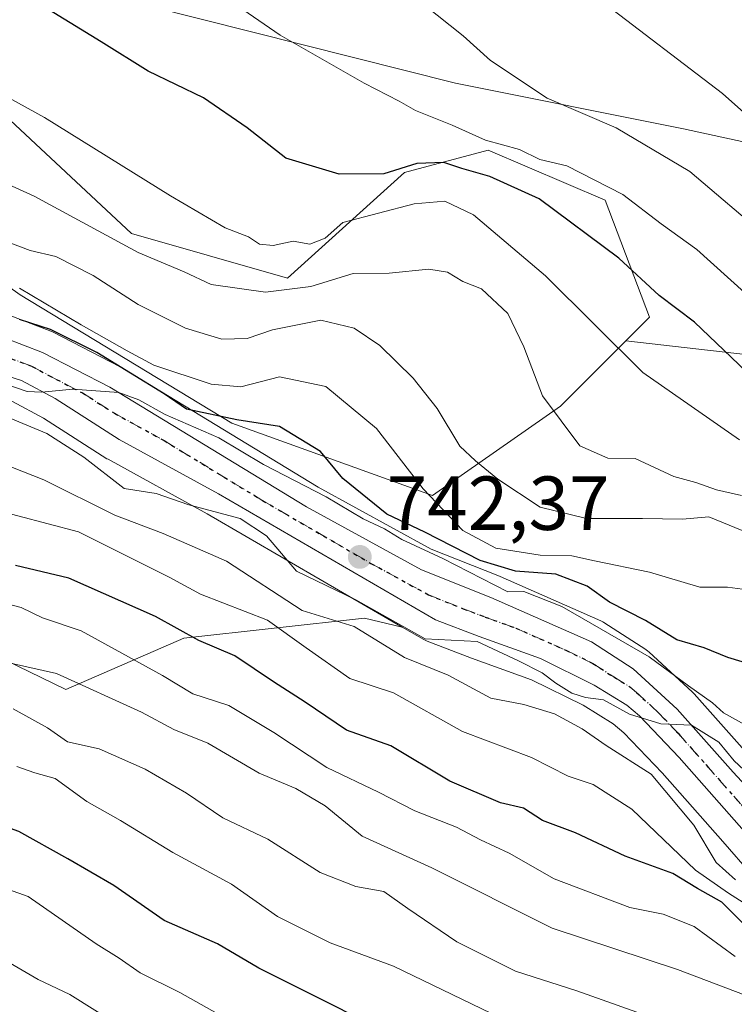
# Model space of a CAD drawing. Units: metres. Extents: x 590090 to 593521, y 4752155 to 4754516.
# Drawn here: x 591652 to 591745, y 4753964 to 4754093 of the extents above; entities that cross this region are included whole.
import ezdxf

# ---------------------------------------------------------------- set-up
doc = ezdxf.new("R2010")
doc.units = ezdxf.units.M
doc.header["$MEASUREMENT"] = 0
doc.linetypes.add('DGN Style 4', pattern=[2.6384748266838614, 1.318413404963828, -0.6592067024819142, 0.001648016756204785, -0.6592067024819142])
doc.linetypes.add('DGN Style 5', pattern=[1.1536117293433497, 0.4944050268614355, -0.6592067024819142])
for name, color, linetype, lineweight in [('Arbolado forestal CxS', 92, 'Continuous', 0), ('Carretera de calzada única Cxs', 7, 'Continuous', 13), ('Carretera de calzada única eje', 7, 'DGN Style 4', 0), ('Comarca', 135, 'Continuous', 13), ('Comarca CxS', 21, 'Continuous', 0), ('Curva de nivel maestra', 30, 'Continuous', 30), ('Curva de nivel normal', 30, 'Continuous', 0), ('Entidad de ámbito territorial', 7, 'Continuous', 0), ('Entidad de ámbito territorial CxS', 92, 'Continuous', 0), ('Matorral CxS', 135, 'Continuous', 0), ('Municipio', 91, 'Continuous', 13), ('Municipio CxS', 4, 'Continuous', 0), ('Núcleo urbano CxS', 7, 'Continuous', 0), ('Pastizal CxS', 92, 'Continuous', 0), ('Punto de cota en terreno', 7, 'Continuous', 0), ('Roquedo CxS', 135, 'Continuous', 0), ('Ruta', 7, 'DGN Style 5', 30), ('Rótulo de punto de cota en terreno', 7, 'Continuous', 0)]:
    doc.layers.add(name, color=color, linetype=linetype, lineweight=lineweight)
doc.styles.add('Style-Arial', font='txt')

# ---------------------------------------------------------------- blocks, each defined once
blk = doc.blocks.new('*U11')
at = {"layer": 'Arbolado forestal CxS', "color": 92, "linetype": 'Continuous', "lineweight": 0}
for points in [[(591556.9243000001, 4754116.5963, 764.138699999996), (591592.8717, 4754109.939099999, 768.3610999999946), (591609.5141000003, 4754108.6075, 770.3208000000013), (591617.1766999997, 4754109.0865, 771.825100000002), (591617.0033, 4754107.938100001, 771.5492999999989), (591617.9747000001, 4754107.693499999, 771.6710000000021), (591618.0569000002, 4754107.4979, 771.6429999999964), (591621.1190999999, 4754100.1951, 770.2532000000066), (591644.4433000004, 4754085.6173, 769.942599999995), (591666.3095000006, 4754065.208500001, 766.8472999999941), (591686.7178999997, 4754059.3771, 768.1490999999951), (591702.0245000003, 4754073.2257, 775.3614999999991), (591712.9578999998, 4754076.141100001, 779.1076999999932), (591728.2642999999, 4754069.5811, 779.063599999994), (591734.0950999996, 4754054.274700001, 773.085500000001), (591731.0038999999, 4754051.183700001, 770.7676999999967), (591722.4329000004, 4754042.6129, 765.3006000000024), (591705.6683, 4754030.951099999, 755.0963999999949), (591679.4287, 4754040.4265, 751.5016999999935), (591651.7314999999, 4754057.191099999, 754.6184999999969), (591634.2385, 4754069.581900001, 760.1812000000064), (591617.4742999999, 4754076.142100001, 759.5378999999957), (591600.3690999999, 4754074.3727, 752.9657000000007), (591548.7494999999, 4754105.1809, 755.9774000000034)], [(591561.4617, 4754085.6907, 749.567200000005), (591583.3573000003, 4754072.439300001, 748.1155), (591592.1719000004, 4754067.014799999, 747.5089000000008), (591585.4033000004, 4754055.733899999, 736.5409999999974), (591584.6737000003, 4754036.783100001, 723.4100999999937), (591597.7934999998, 4754018.5612, 713.5739999999934), (591599.6046000002, 4754012.962900001, 707.5878999999986), (591606.5806999998, 4754016.6525, 713.7817000000068), (591627.5948999999, 4754020.153700001, 721.7038000000031), (591657.6737000003, 4754005.554300001, 714.5715000000056), (591673.1255000001, 4754012.275900001, 724.7497000000003), (591696.7669000002, 4754014.901699999, 738.0486999999994), (591701.7202000003, 4754013.728900001, 739.965400000001), (591704.5576, 4754012.0836, 740.1312000000034), (591704.9923, 4754011.876599999, 740.0764000000055), (591710.7721999995, 4754009.6755, 739.3690999999964), (591718.6255000001, 4754006.834799999, 739.2289000000019), (591725.3979000002, 4754003.5112, 739.2400999999954), (591729.3403000003, 4754001.077099999, 738.6858000000066), (591730.7185000004, 4753999.905099999, 738.1869000000006), (591735.7493000003, 4753994.6414, 736.1986000000034), (591743.6617000002, 4753985.660900001, 736.2323999999935), (591747.4890999999, 4753981.317, 736.4250999999931)]]:
    blk.add_polyline3d(points, dxfattribs=at)
blk = doc.blocks.new('*U16')
at = {"layer": 'Roquedo CxS', "color": 135, "linetype": 'Continuous', "lineweight": 0}
for points in [[(591747.2714999998, 4753996.7367, 742.6343999999954), (591739.9424999999, 4754004.983100001, 745.2400999999954), (591739.7311000006, 4754005.198200001, 745.3706999999995), (591733.9911000002, 4754010.4781, 746.7369000000036), (591733.8885000005, 4754010.568299999, 746.7551999999997), (591733.5900999998, 4754010.788699999, 746.7744999999995), (591728.1201, 4754014.328700001, 747.3512000000047), (591727.9901000002, 4754014.408100001, 747.3684000000068), (591727.6973000001, 4754014.556600001, 747.3779000000069), (591714.5472999997, 4754020.3365, 750.3411000000052), (591714.4517000001, 4754020.376700001, 750.3638999999966), (591705.5203, 4754023.939300001, 748.8794000000053), (591690.7099000001, 4754032.039200001, 746.6352000000044), (591664.9987000005, 4754047.673599999, 752.9327999999952), (591664.9401000004, 4754047.708100001, 752.912599999996), (591664.8191000001, 4754047.774300001, 752.8677000000025), (591656.0290999999, 4754052.324300001, 751.8589000000065), (591655.7191000005, 4754052.463400001, 751.7871000000015), (591648.1974999999, 4754055.331300001, 752.0929999999935)], [(591634.2385, 4754069.581900001, 760.1812000000064), (591651.7314999999, 4754057.191099999, 754.6184999999969), (591679.4287, 4754040.4265, 751.5016999999935), (591705.6683, 4754030.951099999, 755.0963999999949), (591722.4329000004, 4754042.6129, 765.3006000000024), (591731.0038999999, 4754051.183700001, 770.7676999999967), (591765.7411000002, 4754047.213300001, 783.928899999999)], [(591650.7138999999, 4754043.226399999, 743.4091999999946), (591654.7626999998, 4754041.050000001, 742.8610000000045), (591663.0799000004, 4754035.759, 742.0877999999939), (591663.2166999998, 4754035.677200001, 742.069399999993), (591676.1841000002, 4754028.538100001, 740.9184999999999), (591701.7202000003, 4754013.728900001, 739.965400000001), (591696.7669000002, 4754014.901699999, 738.0486999999994), (591673.1255000001, 4754012.275900001, 724.7497000000003), (591657.6737000003, 4754005.554300001, 714.5715000000056), (591627.5948999999, 4754020.153700001, 721.7038000000031)]]:
    blk.add_polyline3d(points, dxfattribs=at)
blk = doc.blocks.new('*U18')
at = {"layer": 'Núcleo urbano CxS', "color": 7, "linetype": 'Continuous', "lineweight": 0}
for points in [[(591648.1974999999, 4754055.331300001, 752.0929999999935), (591655.7191000005, 4754052.463400001, 751.7871000000015), (591656.0290999999, 4754052.324300001, 751.8589000000065), (591664.8191000001, 4754047.774300001, 752.8677000000025), (591664.9401000004, 4754047.708100001, 752.912599999996), (591664.9987000005, 4754047.673599999, 752.9327999999952), (591690.7099000001, 4754032.039200001, 746.6352000000044), (591705.5203, 4754023.939300001, 748.8794000000053), (591714.4517000001, 4754020.376700001, 750.3638999999966), (591714.5472999997, 4754020.3365, 750.3411000000052), (591727.6973000001, 4754014.556600001, 747.3779000000069), (591727.9901000002, 4754014.408100001, 747.3684000000068), (591728.1201, 4754014.328700001, 747.3512000000047), (591733.5900999998, 4754010.788699999, 746.7744999999995), (591733.8885000005, 4754010.568299999, 746.7551999999997), (591733.9911000002, 4754010.4781, 746.7369000000036), (591739.7311000006, 4754005.198200001, 745.3706999999995), (591739.9424999999, 4754004.983100001, 745.2400999999954), (591747.2714999998, 4753996.7367, 742.6343999999954)], [(591747.4890999999, 4753981.317, 736.4250999999931), (591743.6617000002, 4753985.660900001, 736.2323999999935), (591735.7493000003, 4753994.6414, 736.1986000000034), (591730.7185000004, 4753999.905099999, 738.1869000000006), (591729.3403000003, 4754001.077099999, 738.6858000000066), (591725.3979000002, 4754003.5112, 739.2400999999954), (591718.6255000001, 4754006.834799999, 739.2289000000019), (591710.7721999995, 4754009.6755, 739.3690999999964), (591704.9923, 4754011.876599999, 740.0764000000055), (591704.5576, 4754012.0836, 740.1312000000034), (591701.7202000003, 4754013.728900001, 739.965400000001), (591676.1841000002, 4754028.538100001, 740.9184999999999), (591663.2166999998, 4754035.677200001, 742.069399999993), (591663.0799000004, 4754035.759, 742.0877999999939), (591654.7626999998, 4754041.050000001, 742.8610000000045), (591650.7138999999, 4754043.226399999, 743.4091999999946)]]:
    blk.add_polyline3d(points, dxfattribs=at)
blk = doc.blocks.new('5PATER')
at = {"layer": 'Matorral CxS', "linetype": 'Continuous', "lineweight": 0}
h = blk.add_hatch(color=51, dxfattribs=at)
edge = h.paths.add_edge_path()
edge.add_ellipse((0, 0), major_axis=(-0.1095731443231308, -0.1110710700762829), ratio=0.9994222409660322, start_angle=0, end_angle=360)

msp = doc.modelspace()

# ---------------------------------------------------------------- linework, layer by layer
at = {"layer": 'Arbolado forestal CxS', "color": 92, "linetype": 'Continuous', "lineweight": 0}
for points in [[(591617.1766999997, 4754109.0865, 771.825100000002), (591617.0033, 4754107.938100001, 771.5492999999989), (591617.9747000001, 4754107.693499999, 771.6710000000021), (591618.0569000002, 4754107.4979, 771.6429999999964), (591621.1190999999, 4754100.1951, 770.2532000000066), (591644.4433000004, 4754085.6173, 769.942599999995), (591666.3095000006, 4754065.208500001, 766.8472999999941), (591686.7178999997, 4754059.3771, 768.1490999999951), (591702.0245000003, 4754073.2257, 775.3614999999991), (591712.9578999998, 4754076.141100001, 779.1076999999932), (591728.2642999999, 4754069.5811, 779.063599999994), (591734.0950999996, 4754054.274700001, 773.085500000001), (591731.0038999999, 4754051.183700001, 770.7676999999967)], [(591731.0038999999, 4754051.183700001, 770.7676999999967), (591722.4329000004, 4754042.6129, 765.3006000000024), (591705.6683, 4754030.951099999, 755.0963999999949), (591679.4287, 4754040.4265, 751.5016999999935), (591651.7314999999, 4754057.191099999, 754.6184999999969), (591634.2385, 4754069.581900001, 760.1812000000064), (591617.4742999999, 4754076.142100001, 759.5378999999957), (591600.3690999999, 4754074.3727, 752.9657000000007)], [(591592.1719000004, 4754067.014799999, 747.5089000000008), (591585.4033000004, 4754055.733899999, 736.5409999999974), (591584.6737000003, 4754036.783100001, 723.4100999999937), (591597.7934999998, 4754018.5612, 713.5739999999934), (591599.6046000002, 4754012.962900001, 707.5878999999986), (591606.5806999998, 4754016.6525, 713.7817000000068), (591627.5948999999, 4754020.153700001, 721.7038000000031), (591657.6737000003, 4754005.554300001, 714.5715000000056), (591673.1255000001, 4754012.275900001, 724.7497000000003), (591696.7669000002, 4754014.901699999, 738.0486999999994), (591701.7202000003, 4754013.728900001, 739.965400000001)], [(591701.7202000003, 4754013.728900001, 739.965400000001), (591704.5576, 4754012.0836, 740.1312000000034), (591704.9923, 4754011.876599999, 740.0764000000055), (591710.7721999995, 4754009.6755, 739.3690999999964), (591718.6255000001, 4754006.834799999, 739.2289000000019), (591725.3979000002, 4754003.5112, 739.2400999999954), (591729.3403000003, 4754001.077099999, 738.6858000000066), (591730.7185000004, 4753999.905099999, 738.1869000000006), (591735.7493000003, 4753994.6414, 736.1986000000034), (591743.6617000002, 4753985.660900001, 736.2323999999935), (591747.4890999999, 4753981.317, 736.4250999999931)]]:
    msp.add_polyline3d(points, dxfattribs=at)
at = {"layer": 'Carretera de calzada única Cxs', "color": 7, "linetype": 'Continuous', "lineweight": 13}
for points in [[(591547.2200999996, 4754102.600099999, 753.8843999999954), (591612.9001000002, 4754063.4001, 749.7419999999984), (591620.7600999996, 4754059.530099999, 749.5236000000006), (591627.8000999996, 4754056.960100001, 749.3986000000006), (591647.1501000002, 4754052.520099999, 749.2121999999946), (591654.6501000002, 4754049.6601, 749.2771999999969), (591663.4401000004, 4754045.110099999, 748.2370999999986), (591689.2100999998, 4754029.440099999, 746.9516000000004), (591704.2401000002, 4754021.220100001, 748.2302000000054), (591713.3400999998, 4754017.590100001, 744.4413000000059), (591726.4901000002, 4754011.8101, 743.8420999999945), (591731.9600999998, 4754008.270099999, 743.0486999999994), (591737.7001, 4754002.9901, 741.5883000000031), (591745.0500999996, 4753994.720100001, 740.5678999999947), (591751.0301000001, 4753988.270099999, 739.624299999996), (591755.2100999998, 4753985.7601, 739.7073999999994), (591761.0000999998, 4753983.960100001, 739.5850999999967), (591787.2901, 4753984.040100001, 740.3626999999979), (591795.8101000004, 4753982.450099999, 739.2485000000015), (591814.1601, 4753975.590100001, 739.9645000000019), (591823.7100999998, 4753970.8101, 737.6134000000021), (591885.6601, 4753930.1601, 732.8735000000015), (591904.2701000003, 4753919.140100001, 730.3956999999937), (591920.0500999996, 4753912.110099999, 729.5739999999934)], [(591547.2200999996, 4754102.600099999, 753.8843999999954), (591612.9001000002, 4754063.4001, 749.7419999999984), (591620.7600999996, 4754059.530099999, 749.5236000000006), (591627.8000999996, 4754056.960100001, 749.3986000000006), (591647.1501000002, 4754052.520099999, 749.2121999999946), (591654.6501000002, 4754049.6601, 749.2771999999969), (591663.4401000004, 4754045.110099999, 748.2370999999986), (591689.2100999998, 4754029.440099999, 746.9516000000004), (591704.2401000002, 4754021.220100001, 748.2302000000054), (591713.3400999998, 4754017.590100001, 744.4413000000059), (591726.4901000002, 4754011.8101, 743.8420999999945), (591731.9600999998, 4754008.270099999, 743.0486999999994), (591737.7001, 4754002.9901, 741.5883000000031), (591745.0500999996, 4753994.720100001, 740.5678999999947), (591751.0301000001, 4753988.270099999, 739.624299999996), (591755.2100999998, 4753985.7601, 739.7073999999994), (591761.0000999998, 4753983.960100001, 739.5850999999967), (591787.2901, 4753984.040100001, 740.3626999999979), (591795.8101000004, 4753982.450099999, 739.2485000000015), (591814.1601, 4753975.590100001, 739.9645000000019), (591823.7100999998, 4753970.8101, 737.6134000000021), (591885.6601, 4753930.1601, 732.8735000000015), (591904.2701000003, 4753919.140100001, 730.3956999999937), (591920.0500999996, 4753912.110099999, 729.5739999999934)], [(591749.7401000002, 4753983.300100001, 738.0994999999967), (591737.9600999998, 4753996.670100001, 739.5329999999958), (591732.7801000001, 4754002.090100001, 740.1061999999947), (591731.1101000002, 4754003.5101, 740.4934000000068), (591726.8501000004, 4754006.140100001, 740.7155000000057), (591719.8000999996, 4754009.600099999, 741.1180000000023), (591711.8101000004, 4754012.4901, 741.2302000000054), (591706.0601000004, 4754014.6801, 741.8032999999997), (591677.6601, 4754031.1501, 744.0721000000049), (591664.6901000004, 4754038.290100001, 744.310500000007), (591656.2801000001, 4754043.640100001, 744.7066999999952), (591651.8901000004, 4754046.0001, 744.7926000000007), (591639.5401, 4754049.940099999, 745.4446999999927), (591633.6700999998, 4754050.590100001, 745.5253999999986), (591627.6001000004, 4754052.0001, 746.6003000000055), (591621.9101, 4754053.600099999, 747.0727999999945), (591613.9901000002, 4754057.110099999, 747.2945999999939), (591584.9200999998, 4754075.0001, 749.7608000000037), (591563.0100999996, 4754088.2601, 751.4363000000012)], [(591749.7401000002, 4753983.300100001, 738.0994999999967), (591737.9600999998, 4753996.670100001, 739.5329999999958), (591732.7801000001, 4754002.090100001, 740.1061999999947), (591731.1101000002, 4754003.5101, 740.4934000000068), (591726.8501000004, 4754006.140100001, 740.7155000000057), (591719.8000999996, 4754009.600099999, 741.1180000000023), (591711.8101000004, 4754012.4901, 741.2302000000054), (591706.0601000004, 4754014.6801, 741.8032999999997), (591677.6601, 4754031.1501, 744.0721000000049), (591664.6901000004, 4754038.290100001, 744.310500000007), (591656.2801000001, 4754043.640100001, 744.7066999999952), (591651.8901000004, 4754046.0001, 744.7926000000007), (591639.5401, 4754049.940099999, 745.4446999999927), (591633.6700999998, 4754050.590100001, 745.5253999999986), (591627.6001000004, 4754052.0001, 746.6003000000055), (591621.9101, 4754053.600099999, 747.0727999999945), (591613.9901000002, 4754057.110099999, 747.2945999999939), (591584.9200999998, 4754075.0001, 749.7608000000037), (591563.0100999996, 4754088.2601, 751.4363000000012)]]:
    msp.add_polyline3d(points, dxfattribs=at)
at = {"layer": 'Carretera de calzada única eje', "color": 7, "linetype": 'DGN Style 4', "lineweight": 0}
msp.add_polyline3d([(591649.5201000003, 4754049.2601, 747.2755000000034), (591653.2701000003, 4754047.8301, 746.1382000000012), (591655.4700999996, 4754046.6501, 745.7121000000043), (591659.8601000002, 4754044.370100001, 746.0437999999995), (591664.0601000004, 4754041.700099999, 745.3319999999949), (591670.5500999996, 4754038.130100001, 745.332899999994), (591683.4301000005, 4754030.290100001, 744.2192000000068), (591697.6300999997, 4754022.0601, 744.0293999999994), (591705.1501000002, 4754017.950099999, 743.4440000000033), (591709.7001, 4754016.130100001, 742.684500000003), (591712.5701000001, 4754015.040100001, 742.5019999999931), (591716.5701000001, 4754013.590100001, 742.5685999999987), (591723.1401000004, 4754010.700099999, 741.9945000000008), (591726.6700999998, 4754008.970100001, 741.9409000000014), (591729.4001000002, 4754007.200099999, 741.3871000000072), (591731.5301000001, 4754005.890100001, 741.4478999999993), (591732.3701, 4754005.1801, 741.3159000000014), (591735.2401000002, 4754002.540100001, 740.6432999999961), (591737.8300999999, 4753999.8301, 740.4104999999981), (591741.5000999998, 4753995.690099999, 739.7587000000058), (591747.3901000004, 4753989.0101, 739.1943000000028)], dxfattribs=at)
at = {"layer": 'Comarca', "color": 135, "linetype": 'Continuous', "lineweight": 13, "flags": 128}
msp.add_lwpolyline([(592002.839999999, 4754037.526000001), (591987.3289999982, 4754040.315999998), (591961.2509999999, 4754046.101000001), (591932.794999999, 4754050.697000002), (591902.5059999989, 4754055.482000003), (591874.0619999989, 4754058.449999999), (591847.0339999986, 4754062.396999998), (591825.1459999993, 4754065.675000002), (591809.7259999987, 4754067.632000002), (591798.8519999996, 4754069.184999999), (591795.3189999993, 4754069.534000001), (591783.3690000002, 4754070.857000003), (591769.6889999985, 4754072.426999999), (591759.6169999992, 4754074.368000003), (591738.5539999985, 4754078.908999999), (591708.7139999989, 4754084.885000001), (591595.083999999, 4754113.500000002)], dxfattribs=at)
msp.add_lwpolyline([(592002.839999999, 4754037.526000001), (591987.3289999982, 4754040.315999998), (591961.2509999999, 4754046.101000001), (591932.794999999, 4754050.697000002), (591902.5059999989, 4754055.482000003), (591874.0619999989, 4754058.449999999), (591847.0339999986, 4754062.396999998), (591825.1459999993, 4754065.675000002), (591809.7259999987, 4754067.632000002), (591798.8519999996, 4754069.184999999), (591795.3189999993, 4754069.534000001), (591783.3690000002, 4754070.857000003), (591769.6889999985, 4754072.426999999), (591759.6169999992, 4754074.368000003), (591738.5539999985, 4754078.908999999), (591708.7139999989, 4754084.885000001), (591595.083999999, 4754113.500000002)], dxfattribs=at)
at = {"layer": 'Comarca CxS', "color": 21, "linetype": 'Continuous', "lineweight": 0, "flags": 128}
for points in [[(591932.7949999998, 4754050.697000001), (591902.5059999997, 4754055.482000002), (591874.0619999997, 4754058.449999998), (591847.0339999994, 4754062.397), (591825.1460000001, 4754065.675000001), (591809.7259999996, 4754067.632), (591798.8520000003, 4754069.185), (591795.3190000001, 4754069.534), (591783.3690000009, 4754070.857000002), (591769.6889999993, 4754072.426999998), (591759.6170000001, 4754074.368000002), (591738.5539999993, 4754078.909), (591708.7139999997, 4754084.885), (591595.0839999998, 4754113.500000001), (591592.0079999993, 4754113.937999999), (591551.3850000009, 4754119.720000002)], [(591551.3850000009, 4754119.720000002), (591592.0079999993, 4754113.937999999), (591595.0839999998, 4754113.500000001), (591708.7139999997, 4754084.885), (591738.5539999993, 4754078.909), (591759.6170000001, 4754074.368000002), (591769.6889999993, 4754072.426999998), (591783.3690000009, 4754070.857000002), (591795.3190000001, 4754069.534), (591798.8520000003, 4754069.185), (591809.7259999996, 4754067.632), (591825.1460000001, 4754065.675000001), (591847.0339999994, 4754062.397), (591874.0619999997, 4754058.449999998), (591902.5059999997, 4754055.482000002), (591932.7949999998, 4754050.697000001)]]:
    msp.add_lwpolyline(points, dxfattribs=at)
at = {"layer": 'Curva de nivel maestra', "color": 30, "linetype": 'Continuous', "lineweight": 30, "flags": 128}
for points, elevation in [([(591749.6299999999, 4754044.4101), (591739.9699999997, 4754053.610099999), (591735.3700000001, 4754057.130100001), (591730.0700000003, 4754061.9901), (591719.6299999999, 4754069.780099999), (591713.1900000004, 4754072.6801), (591709.54, 4754073.7301), (591707.1799999997, 4754074.540100001), (591703.6299999999, 4754074.390100001), (591699.3300000001, 4754073.040100001), (591693.4600000001, 4754072.9901), (591686.4800000004, 4754075.0801), (591681.4400000004, 4754079.0601), (591675.7199999997, 4754082.9901), (591668.4500000002, 4754086.4801), (591662.3300000001, 4754090.3201), (591653.4000000004, 4754095.770099999)], 775), ([(591750.5499999998, 4754007.890100001), (591744.3200000003, 4754009.7301), (591741.2199999997, 4754010.9901), (591737.6799999997, 4754012.0701), (591733.5800000001, 4754014.600099999), (591728.8399999999, 4754016.9901), (591725.9100000003, 4754019.0601), (591721.8399999999, 4754020.6601), (591716.5499999998, 4754021.040100001), (591711.9299999997, 4754022.420100001), (591704.6699999999, 4754026.1601), (591699.6900000004, 4754028.5101), (591693.9600000001, 4754033.1501), (591691.0099999999, 4754036.6801), (591685.6500000004, 4754039.970100001), (591680.0599999996, 4754040.8301), (591673.5, 4754042.2501), (591670.5700000003, 4754044.2301), (591661.7300000004, 4754049.6501), (591655.7000000002, 4754052.6501), (591651.6100000005, 4754053.970100001)], 750.0000000000001), ([(591746.9000000004, 4753974.360099999), (591743.5700000003, 4753977.720100001), (591740.3600000005, 4753979.5101), (591737.1600000003, 4753981.4801), (591730.9100000003, 4753983.7301), (591724.4199999999, 4753986.8201), (591720.0899999999, 4753988.420100001), (591717.5999999996, 4753990.0101), (591714.5800000001, 4753990.7301), (591707.9400000004, 4753993.540100001), (591700.2100000001, 4753998.1801), (591694.4299999997, 4754000.220100001), (591689.0099999999, 4754003.880100001), (591684.8700000001, 4754006.540100001), (591679.7999999998, 4754009.950099999), (591675.1200000001, 4754011.9901), (591669.4400000004, 4754015.130100001), (591658.0899999999, 4754020.110099999), (591651.0899999999, 4754021.780099999)], 725), ([(591749.5800000001, 4753938.6801), (591731.75, 4753947.130100001), (591704.9699999997, 4753958.040100001), (591682.9400000004, 4753969.100099999), (591677.5300000003, 4753972.290100001), (591670.5599999996, 4753975.3201), (591663.9600000001, 4753979.9101), (591657.9699999997, 4753983.390100001), (591651.5499999998, 4753986.9901), (591638.9600000001, 4753991.5001), (591631.9900000002, 4753994.200099999), (591628.4800000004, 4753995.3101), (591625, 4753996.6501), (591618.5, 4753997.6501), (591614.4800000004, 4753999.130100001), (591610.5899999999, 4754000.7401), (591603.2400000002, 4754005.0601), (591593.8799999999, 4754010.290100001), (591583.6600000003, 4754014.4801), (591577.9600000001, 4754015.770099999), (591573.6699999999, 4754015.850099999), (591570.1100000005, 4754016.970100001)], 699.9999999999999)]:
    msp.add_lwpolyline(points, dxfattribs=dict(at, elevation=elevation))
at = {"layer": 'Curva de nivel normal', "color": 30, "linetype": 'Continuous', "lineweight": 0, "flags": 128}
for points, elevation in [([(591746.54, 4754057.51), (591740.2699999996, 4754063.15), (591735.5999999996, 4754066.480000001), (591730.5800000001, 4754070.350000001), (591723.25, 4754074.09), (591719.7100000001, 4754074.92), (591717.0899999999, 4754076.210000001), (591712.6299999999, 4754077.439999999), (591708.2699999996, 4754079.42), (591703.4699999997, 4754081.310000001), (591701.3200000003, 4754082.560000001), (591696.7199999997, 4754084.890000001), (591685.7400000002, 4754091.189999999), (591670.9400000004, 4754101.369999999)], 780), ([(591749.5300000003, 4754064.710000001), (591739.3799999999, 4754073.359999999), (591729.7199999997, 4754079.050000001), (591720.7000000002, 4754082.949999999), (591713.2800000003, 4754087.869999999), (591709.7000000002, 4754091.09), (591702.8799999999, 4754096.57)], 785.0000000000001), ([(591759.2000000002, 4754069.689999999), (591743.6299999999, 4754083.57), (591727.6399999997, 4754095.789999999)], 790), ([(591632.6399999997, 4754093.34), (591636.2000000002, 4754091.699999999), (591642.0999999996, 4754087.439999999), (591654.8899999997, 4754080.42), (591671.4000000004, 4754070.180000001), (591678.54, 4754065.970000001), (591681.6200000001, 4754064.779999999), (591683.0300000003, 4754063.850000001), (591684.8399999999, 4754063.680000001), (591687.4600000001, 4754064.210000001), (591689.6299999999, 4754063.82), (591691.6299999999, 4754064.609999999), (591693.9600000001, 4754066.67), (591703.2999999998, 4754069.100000001), (591707.2999999998, 4754069.449999999), (591711.0300000003, 4754067.67), (591720.4600000001, 4754059.680000001), (591733.2000000002, 4754047.02), (591745.8600000005, 4754038.230000001)], 770), ([(591746.1299999999, 4754030.949999999), (591742.8700000001, 4754031.689999999), (591740.1600000003, 4754032.65), (591737.2699999996, 4754033.449999999), (591732.2000000002, 4754035.800000001), (591728.6500000004, 4754035.83), (591724.9500000002, 4754037.430000001), (591720.0800000001, 4754043.970000001), (591717.6399999997, 4754050.42), (591715.5300000003, 4754054.76), (591712.1100000005, 4754057.970000001), (591709.6399999997, 4754058.960000001), (591707.6399999997, 4754060.17), (591705.1900000004, 4754060.560000001), (591700.0199999996, 4754060.060000001), (591695.2999999998, 4754059.980000001), (591689.7599999999, 4754058.279999999), (591683.8200000003, 4754057.560000001), (591676.7300000004, 4754058.560000001), (591673.1699999999, 4754060.210000001), (591667.1600000003, 4754062.74), (591653.5300000003, 4754070.130000001), (591647.1900000004, 4754072.980000001)], 765), ([(591746.2100000001, 4754026.369999999), (591741.8300000001, 4754028.15), (591738.4199999999, 4754027.850000001), (591733.1600000003, 4754027.930000001), (591725.8200000003, 4754027.92), (591719.7699999996, 4754029.42), (591714.2400000002, 4754033.060000001), (591711.3200000003, 4754035.470000001), (591709.2400000002, 4754037.390000001), (591706.2800000003, 4754042.350000001), (591703.1600000003, 4754046.32), (591698.7699999996, 4754050.57), (591695.4299999997, 4754052.84), (591691.0499999998, 4754053.91), (591684.7400000002, 4754052.609999999), (591681.4400000004, 4754051.470000001), (591678.1200000001, 4754051.41), (591673.3600000005, 4754052.850000001), (591667.1399999997, 4754055.960000001), (591661.25, 4754059.74), (591656.3899999997, 4754062.220000001), (591653.0099999999, 4754063), (591647.9199999999, 4754064.930000001)], 760), ([(591749.54, 4754018.25), (591744.2800000003, 4754018.949999999), (591740.6799999997, 4754018.939999999), (591734.0999999996, 4754020.92), (591726.9000000004, 4754022.380000001), (591723.9100000003, 4754023.060000001), (591719.7800000003, 4754023.15), (591713.9699999997, 4754024.060000001), (591709.6699999999, 4754026.350000001), (591704.4500000002, 4754031.800000001), (591698.3399999999, 4754039.699999999), (591691.7400000002, 4754045.199999999), (591685.6799999997, 4754046.470000001), (591680.5899999999, 4754045.17), (591676.7100000001, 4754045.51), (591669.2300000004, 4754047.99), (591665.7199999997, 4754049.859999999), (591659.7199999997, 4754053.279999999), (591651.6100000005, 4754058.08)], 755.0000000000001), ([(591641.5300000003, 4754048.359999999), (591652.6299999999, 4754044.560000001), (591654.5499999998, 4754044.470000001), (591658.6299999999, 4754044.869999999), (591664.6100000005, 4754044.439999999), (591667.2400000002, 4754043.470000001), (591670.6900000004, 4754041.560000001), (591677.7199999997, 4754038.49), (591683.5599999996, 4754035.02), (591691.7599999999, 4754030.779999999), (591696.5999999996, 4754027.890000001), (591699.4000000004, 4754026.560000001), (591701.6900000004, 4754025.180000001), (591707.0499999998, 4754022.680000001), (591715.5300000003, 4754018.350000001), (591717.6500000004, 4754018.359999999), (591722.6100000005, 4754016.430000001), (591734.0199999996, 4754009.84), (591739.2100000001, 4754006.029999999), (591742.3300000001, 4754003.82), (591743.7800000003, 4754002.52), (591746.9000000004, 4754000.74)], 745.0000000000001), ([(591748.3200000003, 4753993.279999999), (591745.1500000004, 4753996.24), (591743.1799999997, 4753998.680000001), (591739.5800000001, 4754000.91), (591735.5700000003, 4754001.060000001), (591731.4800000004, 4754002.33), (591728.0499999998, 4754004.199999999), (591725.7100000001, 4754004.529999999), (591723.9299999997, 4754005.08), (591721.8200000003, 4754006.4), (591720.0199999996, 4754007.730000001), (591716.9400000004, 4754009.32), (591711.5300000003, 4754011.850000001), (591704.7199999997, 4754012.17), (591695.6399999997, 4754017.289999999), (591687.8899999997, 4754021.039999999), (591683.9500000002, 4754025.67), (591680.5199999996, 4754027.92), (591673.79, 4754029.710000001), (591669.5, 4754031.199999999), (591665.3099999996, 4754031.880000001), (591660.0700000003, 4754035.939999999), (591655.2199999997, 4754039.039999999), (591648.3600000005, 4754041.9)], 740), ([(591745.3399999999, 4753980.66), (591742.8099999996, 4753982.930000001), (591739.8700000001, 4753987.82), (591734.2999999998, 4753994.460000001), (591728.4100000003, 4753998.230000001), (591725.2599999999, 4754000.41), (591721.6399999997, 4754002.359999999), (591717.6399999997, 4754003.58), (591713.2999999998, 4754004.42), (591707.7199999997, 4754007.42), (591702, 4754009.74), (591695.4199999999, 4754013.779999999), (591688.6399999997, 4754015.890000001), (591678.7199999997, 4754022.359999999), (591670.4400000004, 4754025.960000001), (591664.1200000001, 4754028.350000001), (591654.8200000003, 4754033), (591643.2400000002, 4754037.539999999)], 735), ([(591748.7599999999, 4753976.140000001), (591744.4299999997, 4753978.9), (591740.0899999999, 4753981.91), (591731.7599999999, 4753989.91), (591726.7199999997, 4753993.109999999), (591723.4400000004, 4753994.220000001), (591718.6299999999, 4753996.640000001), (591709.6299999999, 4754000.050000001), (591700.5700000003, 4754005.130000001), (591694.8600000005, 4754007), (591689.1500000004, 4754010.99), (591684.1100000005, 4754014.65), (591675.2999999998, 4754018.02), (591671.2400000002, 4754020.27), (591659.3499999996, 4754026.17), (591647.4199999999, 4754029.33)], 730), ([(591745.2999999998, 4753970.619999999), (591739.9500000002, 4753974.560000001), (591735.8700000001, 4753976.15), (591731.5199999996, 4753977.01), (591721.6100000005, 4753980.779999999), (591715.7199999997, 4753984.16), (591711.9600000001, 4753985.869999999), (591708.8300000001, 4753987.52), (591703.3700000001, 4753989.680000001), (591698.6200000001, 4753992.100000001), (591691.8600000005, 4753995.34), (591684.9000000004, 4753999.92), (591679.0099999999, 4754003.480000001), (591674.2999999998, 4754004.99), (591670.3399999999, 4754007.380000001), (591659.7000000002, 4754013.230000001), (591654.6200000001, 4754014.939999999), (591651.8399999999, 4754016.300000001), (591649.3300000001, 4754016.939999999)], 720.0000000000001), ([(591646.9400000004, 4754009.800000001), (591656.4699999997, 4754007.640000001), (591667.5999999996, 4754002.609999999), (591671.8200000003, 4754000.32), (591676.2599999999, 4753998.550000001), (591683.0099999999, 4753994.59), (591687.7999999998, 4753992.58), (591691.6399999997, 4753990.34), (591696.4800000004, 4753986.350000001), (591705.5899999999, 4753982.230000001), (591721.3600000005, 4753974.34), (591737.7699999996, 4753968.9), (591749.1399999997, 4753964.58)], 715), ([(591664.7599999999, 4753961.529999999), (591658.2199999997, 4753965.66), (591654.0599999996, 4753967.609999999), (591645.6600000003, 4753972.5), (591640.2699999996, 4753974.680000001), (591637.5099999999, 4753976.390000001), (591633.0499999998, 4753978.230000001), (591627.8399999999, 4753981.050000001), (591622.7100000001, 4753984.289999999), (591615.5899999999, 4753987.41), (591605.6500000004, 4753990.029999999), (591600.5199999996, 4753991.15), (591593, 4753994.82), (591589.2000000002, 4753996.850000001), (591582.9100000003, 4753999.060000001), (591574.6799999997, 4754003.84), (591570.5999999996, 4754007.42)], 690), ([(591741.6299999999, 4753960.060000001), (591724.5800000001, 4753966.109999999), (591716.5599999996, 4753968.689999999), (591708.8499999996, 4753972.550000001), (591702.4500000002, 4753976.9), (591699.2999999998, 4753979.140000001), (591695.6299999999, 4753979.77), (591690.9900000002, 4753981.619999999), (591684.1500000004, 4753985.980000001), (591678.2599999999, 4753988.76), (591673.4699999997, 4753991.99), (591668.0700000003, 4753995.140000001), (591662.0599999996, 4753997.789999999), (591657.9100000003, 4753998.710000001), (591655.2999999998, 4754000.560000001), (591650.79, 4754003.01)], 710), ([(591715.9199999999, 4753961.949999999), (591700.5999999996, 4753969.33), (591692.2699999996, 4753972.4), (591685.3899999997, 4753975.859999999), (591679.3899999997, 4753980.07), (591671.7199999997, 4753984.220000001), (591664.8300000001, 4753988.4), (591660.4600000001, 4753990.91), (591656.2800000003, 4753993.92), (591653.6500000004, 4753994.65), (591651.29, 4753995.460000001)], 705.0000000000001), ([(591681, 4753961.199999999), (591672.6299999999, 4753965.91), (591667.4299999997, 4753968.480000001), (591664.6900000004, 4753970.41), (591661.6600000003, 4753972.26), (591652.75, 4753978.449999999), (591642.2999999998, 4753982.189999999)], 695.0000000000001)]:
    msp.add_lwpolyline(points, dxfattribs=dict(at, elevation=elevation))
at = {"layer": 'Entidad de ámbito territorial', "color": 7, "linetype": 'Continuous', "lineweight": 0, "flags": 128}
msp.add_lwpolyline([(592002.839999999, 4754037.526000001), (591987.3289999982, 4754040.315999998), (591961.2509999999, 4754046.101000001), (591932.794999999, 4754050.697000002), (591902.5059999989, 4754055.482000003), (591874.0619999989, 4754058.449999999), (591847.0339999986, 4754062.396999998), (591825.1459999993, 4754065.675000002), (591809.7259999987, 4754067.632000002), (591798.8519999996, 4754069.184999999), (591795.3189999993, 4754069.534000001), (591783.3690000002, 4754070.857000003), (591769.6889999985, 4754072.426999999), (591759.6169999992, 4754074.368000003), (591738.5539999985, 4754078.908999999), (591708.7139999989, 4754084.885000001), (591595.083999999, 4754113.500000002)], dxfattribs=at)
msp.add_lwpolyline([(592002.839999999, 4754037.526000001), (591987.3289999982, 4754040.315999998), (591961.2509999999, 4754046.101000001), (591932.794999999, 4754050.697000002), (591902.5059999989, 4754055.482000003), (591874.0619999989, 4754058.449999999), (591847.0339999986, 4754062.396999998), (591825.1459999993, 4754065.675000002), (591809.7259999987, 4754067.632000002), (591798.8519999996, 4754069.184999999), (591795.3189999993, 4754069.534000001), (591783.3690000002, 4754070.857000003), (591769.6889999985, 4754072.426999999), (591759.6169999992, 4754074.368000003), (591738.5539999985, 4754078.908999999), (591708.7139999989, 4754084.885000001), (591595.083999999, 4754113.500000002)], dxfattribs=at)
at = {"layer": 'Entidad de ámbito territorial CxS', "color": 92, "linetype": 'Continuous', "lineweight": 0, "flags": 128}
for points in [[(591932.7949999998, 4754050.697000001), (591902.5059999997, 4754055.482000002), (591874.0619999997, 4754058.449999998), (591847.0339999994, 4754062.397), (591825.1460000001, 4754065.675000001), (591809.7259999996, 4754067.632), (591798.8520000003, 4754069.185), (591795.3190000001, 4754069.534), (591783.3690000009, 4754070.857000002), (591769.6889999993, 4754072.426999998), (591759.6170000001, 4754074.368000002), (591738.5539999993, 4754078.909), (591708.7139999997, 4754084.885), (591595.0839999998, 4754113.500000001), (591592.0079999993, 4754113.937999999), (591551.3850000009, 4754119.720000002)], [(591533.393, 4753976.193), (591578.4370000008, 4754076.448000001), (591580.934000001, 4754082.005000001), (591582.0039999996, 4754084.388), (591595.0839999998, 4754113.500000001), (591708.7139999997, 4754084.885), (591738.5539999993, 4754078.909), (591759.6170000001, 4754074.368000002), (591769.6889999993, 4754072.426999998), (591783.3690000009, 4754070.857000002), (591795.3190000001, 4754069.534), (591798.8520000003, 4754069.185), (591809.7259999996, 4754067.632), (591825.1460000001, 4754065.675000001), (591847.0339999994, 4754062.397), (591874.0619999997, 4754058.449999998), (591902.5059999997, 4754055.482000002), (591932.7949999998, 4754050.697000001)]]:
    msp.add_lwpolyline(points, dxfattribs=at)
at = {"layer": 'Municipio', "color": 91, "linetype": 'Continuous', "lineweight": 13, "flags": 128}
msp.add_lwpolyline([(592002.839999999, 4754037.526000001), (591987.3289999982, 4754040.315999998), (591961.2509999999, 4754046.101000001), (591932.794999999, 4754050.697000002), (591902.5059999989, 4754055.482000003), (591874.0619999989, 4754058.449999999), (591847.0339999986, 4754062.396999998), (591825.1459999993, 4754065.675000002), (591809.7259999987, 4754067.632000002), (591798.8519999996, 4754069.184999999), (591795.3189999993, 4754069.534000001), (591783.3690000002, 4754070.857000003), (591769.6889999985, 4754072.426999999), (591759.6169999992, 4754074.368000003), (591738.5539999985, 4754078.908999999), (591708.7139999989, 4754084.885000001), (591595.083999999, 4754113.500000002)], dxfattribs=at)
msp.add_lwpolyline([(592002.839999999, 4754037.526000001), (591987.3289999982, 4754040.315999998), (591961.2509999999, 4754046.101000001), (591932.794999999, 4754050.697000002), (591902.5059999989, 4754055.482000003), (591874.0619999989, 4754058.449999999), (591847.0339999986, 4754062.396999998), (591825.1459999993, 4754065.675000002), (591809.7259999987, 4754067.632000002), (591798.8519999996, 4754069.184999999), (591795.3189999993, 4754069.534000001), (591783.3690000002, 4754070.857000003), (591769.6889999985, 4754072.426999999), (591759.6169999992, 4754074.368000003), (591738.5539999985, 4754078.908999999), (591708.7139999989, 4754084.885000001), (591595.083999999, 4754113.500000002)], dxfattribs=at)
at = {"layer": 'Municipio CxS', "color": 4, "linetype": 'Continuous', "lineweight": 0, "flags": 128}
for points in [[(591932.7949999998, 4754050.697000001), (591902.5059999997, 4754055.482000002), (591874.0619999997, 4754058.449999998), (591847.0339999994, 4754062.397), (591825.1460000001, 4754065.675000001), (591809.7259999996, 4754067.632), (591798.8520000003, 4754069.185), (591795.3190000001, 4754069.534), (591783.3690000009, 4754070.857000002), (591769.6889999993, 4754072.426999998), (591759.6170000001, 4754074.368000002), (591738.5539999993, 4754078.909), (591708.7139999997, 4754084.885), (591595.0839999998, 4754113.500000001), (591592.0079999993, 4754113.937999999), (591551.3850000009, 4754119.720000002)], [(591533.393, 4753976.193), (591578.4370000008, 4754076.448000001), (591580.934000001, 4754082.005000001), (591582.0039999996, 4754084.388), (591595.0839999998, 4754113.500000001), (591708.7139999997, 4754084.885), (591738.5539999993, 4754078.909), (591759.6170000001, 4754074.368000002), (591769.6889999993, 4754072.426999998), (591783.3690000009, 4754070.857000002), (591795.3190000001, 4754069.534), (591798.8520000003, 4754069.185), (591809.7259999996, 4754067.632), (591825.1460000001, 4754065.675000001), (591847.0339999994, 4754062.397), (591874.0619999997, 4754058.449999998), (591902.5059999997, 4754055.482000002), (591932.7949999998, 4754050.697000001)]]:
    msp.add_lwpolyline(points, dxfattribs=at)
at = {"layer": 'Núcleo urbano CxS', "color": 7, "linetype": 'Continuous', "lineweight": 0}
for points in [[(591600.3690999999, 4754074.3727, 752.9657000000007), (591614.3337000003, 4754066.038100001, 752.5224000000018), (591621.9404999996, 4754062.2929, 752.8387999999978), (591628.6533000004, 4754059.842300001, 752.5910000000005), (591647.8211000003, 4754055.4441, 752.162599999996), (591648.1974999999, 4754055.331300001, 752.0929999999935), (591655.7191000005, 4754052.463400001, 751.7871000000015), (591656.0290999999, 4754052.324300001, 751.8589000000065), (591664.8191000001, 4754047.774300001, 752.8677000000025), (591664.9401000004, 4754047.708100001, 752.912599999996), (591664.9987000005, 4754047.673599999, 752.9327999999952), (591690.7099000001, 4754032.039200001, 746.6352000000044), (591705.5203, 4754023.939300001, 748.8794000000053), (591714.4517000001, 4754020.376700001, 750.3638999999966), (591714.5472999997, 4754020.3365, 750.3411000000052), (591727.6973000001, 4754014.556600001, 747.3779000000069), (591727.9901000002, 4754014.408100001, 747.3684000000068), (591728.1201, 4754014.328700001, 747.3512000000047), (591733.5900999998, 4754010.788699999, 746.7744999999995), (591733.8885000005, 4754010.568299999, 746.7551999999997), (591733.9911000002, 4754010.4781, 746.7369000000036), (591739.7311000006, 4754005.198200001, 745.3706999999995), (591739.9424999999, 4754004.983100001, 745.2400999999954), (591747.2714999998, 4753996.7367, 742.6343999999954)], [(591592.1719000004, 4754067.014799999, 747.5089000000008), (591612.4177000001, 4754054.555199999, 745.997000000003), (591612.4901000002, 4754054.5121, 745.9986999999965), (591612.7745000003, 4754054.3673, 745.994000000006), (591620.6945000002, 4754050.8573, 746.0106999999989), (591620.8841000004, 4754050.781199999, 745.9906000000047), (591621.0981000002, 4754050.712099999, 745.9762000000047), (591626.7880999995, 4754049.112199999, 745.6278000000021), (591626.9212999997, 4754049.0779, 745.624299999996), (591632.9912999999, 4754047.6679, 744.3662999999942), (591633.1491, 4754047.635700001, 744.3359000000055), (591633.3399, 4754047.608300001, 744.304099999994), (591638.9128999999, 4754046.9913, 743.7339999999967), (591650.7138999999, 4754043.226399999, 743.4091999999946), (591654.7626999998, 4754041.050000001, 742.8610000000045), (591663.0799000004, 4754035.759, 742.0877999999939), (591663.2166999998, 4754035.677200001, 742.069399999993), (591676.1841000002, 4754028.538100001, 740.9184999999999), (591701.7202000003, 4754013.728900001, 739.965400000001)], [(591701.7202000003, 4754013.728900001, 739.965400000001), (591704.5576, 4754012.0836, 740.1312000000034), (591704.9923, 4754011.876599999, 740.0764000000055), (591710.7721999995, 4754009.6755, 739.3690999999964), (591718.6255000001, 4754006.834799999, 739.2289000000019), (591725.3979000002, 4754003.5112, 739.2400999999954), (591729.3403000003, 4754001.077099999, 738.6858000000066), (591730.7185000004, 4753999.905099999, 738.1869000000006), (591735.7493000003, 4753994.6414, 736.1986000000034), (591743.6617000002, 4753985.660900001, 736.2323999999935), (591747.4890999999, 4753981.317, 736.4250999999931)]]:
    msp.add_polyline3d(points, dxfattribs=at)
at = {"layer": 'Pastizal CxS', "color": 92, "linetype": 'Continuous', "lineweight": 0}
for points in [[(591617.1766999997, 4754109.0865, 771.825100000002), (591617.0033, 4754107.938100001, 771.5492999999989), (591617.9747000001, 4754107.693499999, 771.6710000000021), (591618.0569000002, 4754107.4979, 771.6429999999964), (591621.1190999999, 4754100.1951, 770.2532000000066), (591644.4433000004, 4754085.6173, 769.942599999995), (591666.3095000006, 4754065.208500001, 766.8472999999941), (591686.7178999997, 4754059.3771, 768.1490999999951), (591702.0245000003, 4754073.2257, 775.3614999999991), (591712.9578999998, 4754076.141100001, 779.1076999999932), (591728.2642999999, 4754069.5811, 779.063599999994), (591734.0950999996, 4754054.274700001, 773.085500000001), (591731.0038999999, 4754051.183700001, 770.7676999999967)], [(591950.2407000001, 4754005.5505, 795.9045000000042), (591881.7971000001, 4754014.478700001, 792.5948000000063), (591813.3539000005, 4754032.333900001, 791.9009999999981), (591765.7411000002, 4754047.213300001, 783.928899999999), (591731.0038999999, 4754051.183700001, 770.7676999999967), (591734.0950999996, 4754054.274700001, 773.085500000001), (591728.2642999999, 4754069.5811, 779.063599999994), (591712.9578999998, 4754076.141100001, 779.1076999999932), (591702.0245000003, 4754073.2257, 775.3614999999991), (591686.7178999997, 4754059.3771, 768.1490999999951), (591666.3095000006, 4754065.208500001, 766.8472999999941), (591644.4433000004, 4754085.6173, 769.942599999995), (591621.1190999999, 4754100.1951, 770.2532000000066)], [(591731.0038999999, 4754051.183700001, 770.7676999999967), (591765.7411000002, 4754047.213300001, 783.928899999999), (591813.3539000005, 4754032.333900001, 791.9009999999981), (591881.7971000001, 4754014.478700001, 792.5948000000063), (591950.2407000001, 4754005.5505, 795.9045000000042), (591984.4625000004, 4754005.550100001, 796.7609999999986), (592009.7569000004, 4754005.549900001, 796.9100999999937), (592052.8881000001, 4754004.242500001, 796.7811999999976), (592118.0598999998, 4753989.257300001, 788.3821000000025), (592138.3819000004, 4753991.4157, 788.202099999995), (592161.1771, 4753985.309699999, 783.2556000000042), (592227.5119000003, 4753976.622300001, 775.4541999999929), (592271.7352999998, 4753976.621900001, 769.9428000000045)]]:
    msp.add_polyline3d(points, dxfattribs=at)
at = {"layer": 'Roquedo CxS', "color": 135, "linetype": 'Continuous', "lineweight": 0}
for points in [[(591731.0038999999, 4754051.183700001, 770.7676999999967), (591722.4329000004, 4754042.6129, 765.3006000000024), (591705.6683, 4754030.951099999, 755.0963999999949), (591679.4287, 4754040.4265, 751.5016999999935), (591651.7314999999, 4754057.191099999, 754.6184999999969), (591634.2385, 4754069.581900001, 760.1812000000064), (591617.4742999999, 4754076.142100001, 759.5378999999957), (591600.3690999999, 4754074.3727, 752.9657000000007)], [(591600.3690999999, 4754074.3727, 752.9657000000007), (591614.3337000003, 4754066.038100001, 752.5224000000018), (591621.9404999996, 4754062.2929, 752.8387999999978), (591628.6533000004, 4754059.842300001, 752.5910000000005), (591647.8211000003, 4754055.4441, 752.162599999996), (591648.1974999999, 4754055.331300001, 752.0929999999935), (591655.7191000005, 4754052.463400001, 751.7871000000015), (591656.0290999999, 4754052.324300001, 751.8589000000065), (591664.8191000001, 4754047.774300001, 752.8677000000025), (591664.9401000004, 4754047.708100001, 752.912599999996), (591664.9987000005, 4754047.673599999, 752.9327999999952), (591690.7099000001, 4754032.039200001, 746.6352000000044), (591705.5203, 4754023.939300001, 748.8794000000053), (591714.4517000001, 4754020.376700001, 750.3638999999966), (591714.5472999997, 4754020.3365, 750.3411000000052), (591727.6973000001, 4754014.556600001, 747.3779000000069), (591727.9901000002, 4754014.408100001, 747.3684000000068), (591728.1201, 4754014.328700001, 747.3512000000047), (591733.5900999998, 4754010.788699999, 746.7744999999995), (591733.8885000005, 4754010.568299999, 746.7551999999997), (591733.9911000002, 4754010.4781, 746.7369000000036), (591739.7311000006, 4754005.198200001, 745.3706999999995), (591739.9424999999, 4754004.983100001, 745.2400999999954), (591747.2714999998, 4753996.7367, 742.6343999999954)], [(591592.1719000004, 4754067.014799999, 747.5089000000008), (591585.4033000004, 4754055.733899999, 736.5409999999974), (591584.6737000003, 4754036.783100001, 723.4100999999937), (591597.7934999998, 4754018.5612, 713.5739999999934), (591599.6046000002, 4754012.962900001, 707.5878999999986), (591606.5806999998, 4754016.6525, 713.7817000000068), (591627.5948999999, 4754020.153700001, 721.7038000000031), (591657.6737000003, 4754005.554300001, 714.5715000000056), (591673.1255000001, 4754012.275900001, 724.7497000000003), (591696.7669000002, 4754014.901699999, 738.0486999999994), (591701.7202000003, 4754013.728900001, 739.965400000001)], [(591592.1719000004, 4754067.014799999, 747.5089000000008), (591612.4177000001, 4754054.555199999, 745.997000000003), (591612.4901000002, 4754054.5121, 745.9986999999965), (591612.7745000003, 4754054.3673, 745.994000000006), (591620.6945000002, 4754050.8573, 746.0106999999989), (591620.8841000004, 4754050.781199999, 745.9906000000047), (591621.0981000002, 4754050.712099999, 745.9762000000047), (591626.7880999995, 4754049.112199999, 745.6278000000021), (591626.9212999997, 4754049.0779, 745.624299999996), (591632.9912999999, 4754047.6679, 744.3662999999942), (591633.1491, 4754047.635700001, 744.3359000000055), (591633.3399, 4754047.608300001, 744.304099999994), (591638.9128999999, 4754046.9913, 743.7339999999967), (591650.7138999999, 4754043.226399999, 743.4091999999946), (591654.7626999998, 4754041.050000001, 742.8610000000045), (591663.0799000004, 4754035.759, 742.0877999999939), (591663.2166999998, 4754035.677200001, 742.069399999993), (591676.1841000002, 4754028.538100001, 740.9184999999999), (591701.7202000003, 4754013.728900001, 739.965400000001)], [(591731.0038999999, 4754051.183700001, 770.7676999999967), (591765.7411000002, 4754047.213300001, 783.928899999999), (591813.3539000005, 4754032.333900001, 791.9009999999981), (591881.7971000001, 4754014.478700001, 792.5948000000063), (591950.2407000001, 4754005.5505, 795.9045000000042), (591984.4625000004, 4754005.550100001, 796.7609999999986), (592009.7569000004, 4754005.549900001, 796.9100999999937), (592052.8881000001, 4754004.242500001, 796.7811999999976), (592118.0598999998, 4753989.257300001, 788.3821000000025), (592138.3819000004, 4753991.4157, 788.202099999995), (592161.1771, 4753985.309699999, 783.2556000000042), (592227.5119000003, 4753976.622300001, 775.4541999999929), (592271.7352999998, 4753976.621900001, 769.9428000000045)]]:
    msp.add_polyline3d(points, dxfattribs=at)
at = {"layer": 'Ruta', "color": 7, "linetype": 'DGN Style 5', "lineweight": 30}
msp.add_polyline3d([(591649.5201000003, 4754049.2601, 747.2755000000034), (591653.2701000003, 4754047.8301, 746.1382000000012), (591655.4700999996, 4754046.6501, 745.7121000000043), (591659.8601000002, 4754044.370100001, 746.0437999999995), (591664.0601000004, 4754041.700099999, 745.3319999999949), (591670.5500999996, 4754038.130100001, 745.332899999994), (591683.4301000005, 4754030.290100001, 744.2192000000068), (591697.6300999997, 4754022.0601, 744.0293999999994), (591705.1501000002, 4754017.950099999, 743.4440000000033), (591709.7001, 4754016.130100001, 742.684500000003), (591712.5701000001, 4754015.040100001, 742.5019999999931), (591716.5701000001, 4754013.590100001, 742.5685999999987), (591723.1401000004, 4754010.700099999, 741.9945000000008), (591726.6700999998, 4754008.970100001, 741.9409000000014), (591729.4001000002, 4754007.200099999, 741.3871000000072), (591731.5301000001, 4754005.890100001, 741.4478999999993), (591732.3701, 4754005.1801, 741.3159000000014), (591735.2401000002, 4754002.540100001, 740.6432999999961), (591737.8300999999, 4753999.8301, 740.4104999999981), (591741.5000999998, 4753995.690099999, 739.7587000000058), (591747.3901000004, 4753989.0101, 739.1943000000028)], dxfattribs=at)

# ---------------------------------------------------------------- block references
at = {"layer": 'Arbolado forestal CxS', "color": 92, "linetype": 'Continuous', "lineweight": 0}
msp.add_blockref('*U11', (0, 0), dxfattribs=at)
at = {"layer": 'Núcleo urbano CxS', "color": 7, "linetype": 'Continuous', "lineweight": 0}
msp.add_blockref('*U18', (0, 0), dxfattribs=at)
at = {"layer": 'Punto de cota en terreno', "color": 7, "linetype": 'Continuous', "lineweight": 0, "xscale": 10, "yscale": 10, "zscale": 10}
msp.add_blockref('5PATER', (591696.1699999999, 4754022.91, 742.3699999999953), dxfattribs=at)
at = {"layer": 'Roquedo CxS', "color": 135, "linetype": 'Continuous', "lineweight": 0}
msp.add_blockref('*U16', (0, 0), dxfattribs=at)

# ---------------------------------------------------------------- texts
at = {"layer": 'Rótulo de punto de cota en terreno', "color": 7, "linetype": 'Continuous', "lineweight": 0, "style": 'Style-Arial'}
msp.add_text('742,37', height=7.000000000000002, dxfattribs=at).set_placement((591699.6978000002, 4754026.437799999))

doc.saveas('drawing.dxf')
